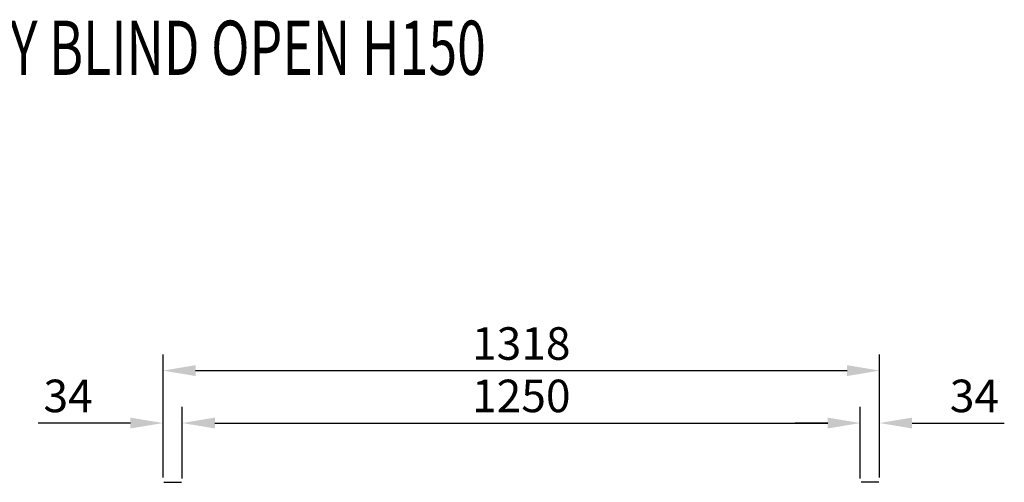
# Model space of a CAD drawing. Extents: x 36864 to 215784, y 5609 to 42115.
# Drawn here: x 205730 to 207545, y 41261 to 42115 of the extents above; entities that cross this region are included whole.
import ezdxf

# ---------------------------------------------------------------- set-up
doc = ezdxf.new("R2010")
doc.units = 0
doc.layers.get('DEFPOINTS').update_dxf_attribs({"linetype": 'CONTINUOUS'})
for name, color, linetype in [('430121812_new_view_5_BL26', 7, 'CONTINUOUS'), ('430121814_new_view_5_BL25', 7, 'CONTINUOUS'), ('QUOTE', 4, 'CONTINUOUS')]:
    doc.layers.add(name, color=color, linetype=linetype)
doc.styles.add('ROMAND', font='romand.shx', dxfattribs={"width": 0.7})
doc.styles.get("Standard").update_dxf_attribs({"font": 'romand.shx', "width": 0.7})
doc.dimstyles.new('20', dxfattribs={"dimscale": 20, "dimtxt": 3, "dimasz": 3, "dimexe": 1.5, "dimexo": 0.5, "dimgap": 1, "dimtad": 1, "dimdec": 0, "dimdsep": 46, "dimtxsty": 'Standard', "dimcen": 2, "dimclrd": 256, "dimclre": 256, "dimclrt": 7, "dimadec": 0, "dimazin": 2, "dimtfac": 1, "dimtdec": 0, "dimtofl": 0, "dimtmove": 0, "dimatfit": 3, "dimfxl": 0, "dimtolj": 1, "dimarcsym": 0})

# ---------------------------------------------------------------- blocks, each defined once
blk = doc.blocks.new('*D38')
at = {"layer": 'DEFPOINTS', "color": 0, "transparency": 16777216}
for p in [(207315.3, 41467.5), (205994.1, 41260.1), (207315.3, 41260.1)]:
    blk.add_point(p, dxfattribs=at)
at = {"layer": 'QUOTE', "lineweight": -2, "transparency": 16777216}
for p, q in [((205994.1, 41270.1), (205994.1, 41497.5)), ((207315.3, 41270.1), (207315.3, 41497.5)), ((206054.1, 41467.5), (207255.3, 41467.5))]:
    blk.add_line(p, q, dxfattribs=at)
at = {"layer": 'QUOTE', "transparency": 16777216}
for points in [[(206054.1, 41477.5), (206054.1, 41457.5), (205994.1, 41467.5)], [(207255.3, 41477.5), (207255.3, 41457.5), (207315.3, 41467.5)]]:
    blk.add_solid(points, dxfattribs=at)
at = {"layer": 'QUOTE', "color": 7, "transparency": 16777216, "insert": (206654.7, 41517.5), "char_height": 60, "attachment_point": 5}
blk.add_mtext('\\A1;1318', dxfattribs=at)
blk = doc.blocks.new('*D39')
at = {"layer": 'DEFPOINTS', "color": 0, "transparency": 16777216}
for p in [(207279.7, 41370.8), (206029.7, 41258.3), (207279.7, 41258.3)]:
    blk.add_point(p, dxfattribs=at)
at = {"layer": 'QUOTE', "lineweight": -2, "transparency": 16777216}
for p, q in [((206029.7, 41268.3), (206029.7, 41400.8)), ((207279.7, 41268.3), (207279.7, 41400.8)), ((206089.7, 41370.8), (207219.7, 41370.8))]:
    blk.add_line(p, q, dxfattribs=at)
at = {"layer": 'QUOTE', "transparency": 16777216}
for points in [[(206089.7, 41380.8), (206089.7, 41360.8), (206029.7, 41370.8)], [(207219.7, 41380.8), (207219.7, 41360.8), (207279.7, 41370.8)]]:
    blk.add_solid(points, dxfattribs=at)
at = {"layer": 'QUOTE', "color": 7, "transparency": 16777216, "insert": (206654.7, 41420.8), "char_height": 60, "attachment_point": 5}
blk.add_mtext('\\A1;1250', dxfattribs=at)
blk = doc.blocks.new('*D40')
at = {"layer": 'DEFPOINTS', "color": 0, "transparency": 16777216}
for p in [(207315.3, 41370.8), (207279.8, 41304.1), (207315.3, 41304.1)]:
    blk.add_point(p, dxfattribs=at)
at = {"layer": 'QUOTE', "lineweight": -2, "transparency": 16777216}
for p, q in [((207279.8, 41314.1), (207279.8, 41400.8)), ((207315.3, 41314.1), (207315.3, 41400.8)), ((207219.8, 41370.8), (207159.8, 41370.8)), ((207375.3, 41370.8), (207545.3, 41370.8))]:
    blk.add_line(p, q, dxfattribs=at)
at = {"layer": 'QUOTE', "transparency": 16777216}
for points in [[(207219.8, 41380.8), (207219.8, 41360.8), (207279.8, 41370.8)], [(207375.3, 41380.8), (207375.3, 41360.8), (207315.3, 41370.8)]]:
    blk.add_solid(points, dxfattribs=at)
at = {"layer": 'QUOTE', "color": 7, "transparency": 16777216, "insert": (207490.3, 41420.8), "char_height": 60, "attachment_point": 5}
blk.add_mtext('\\A1;34', dxfattribs=at)
blk = doc.blocks.new('*D35')
at = {"layer": 'DEFPOINTS', "color": 0, "transparency": 16777216}
for p in [(205994.1, 41370.8), (205994.1, 41304.1), (206029.6, 41304.1)]:
    blk.add_point(p, dxfattribs=at)
at = {"layer": 'QUOTE', "lineweight": -2, "transparency": 16777216}
for p, q in [((205994.1, 41314.1), (205994.1, 41400.8)), ((206029.6, 41314.1), (206029.6, 41400.8)), ((205934.1, 41370.8), (205764.1, 41370.8)), ((206089.6, 41370.8), (206149.6, 41370.8))]:
    blk.add_line(p, q, dxfattribs=at)
at = {"layer": 'QUOTE', "transparency": 16777216}
for points in [[(205934.1, 41380.8), (205934.1, 41360.8), (205994.1, 41370.8)], [(206089.6, 41380.8), (206089.6, 41360.8), (206029.6, 41370.8)]]:
    blk.add_solid(points, dxfattribs=at)
at = {"layer": 'QUOTE', "color": 7, "transparency": 16777216, "insert": (205819.1, 41420.8), "char_height": 60, "attachment_point": 5}
blk.add_mtext('\\A1;34', dxfattribs=at)

msp = doc.modelspace()

# ---------------------------------------------------------------- linework, layer by layer
at = {"layer": '430121812_new_view_5_BL26', "color": 7, "linetype": 'Continuous'}
msp.add_line((207313.9, 41261.5), (207281.2, 41261.5), dxfattribs=at)
at = {"layer": '430121814_new_view_5_BL25', "color": 7, "linetype": 'Continuous'}
msp.add_line((205995.5, 41261.5), (206028.2, 41261.5), dxfattribs=at)

# ---------------------------------------------------------------- texts
at = {"layer": 'QUOTE', "color": 1, "style": 'ROMAND', "width": 0.7}
msp.add_text('GALAXY BLIND OPEN H150', height=100, dxfattribs=at).set_placement((205423.5, 42012.9))

# ---------------------------------------------------------------- dimensions: what is measured, and where the dimension line sits
at = {"layer": 'QUOTE', "color": 1}
dim = msp.add_linear_dim(base=(207315.3, 41467.5), p1=(205994.1, 41260.1), p2=(207315.3, 41260.1), text='1318', dimstyle='20', dxfattribs=at)
dim.commit()
dim.dimension.update_dxf_attribs({"geometry": '*D38', "text_midpoint": (206654.7, 41467.5), "dimtype": 160})
for base, p1, p2, picture, middle in [((205994.1, 41370.8), (206029.6, 41304.1), (205994.1, 41304.1), '*D35', (205819.1, 41420.8)), ((207315.3, 41370.8), (207279.8, 41304.1), (207315.3, 41304.1), '*D40', (207490.3, 41420.8))]:
    dim = msp.add_linear_dim(base=base, p1=p1, p2=p2, text='34', dimstyle='20', dxfattribs=at)
    dim.commit()
    dim.dimension.update_dxf_attribs({"geometry": picture, "text_midpoint": middle})
dim = msp.add_linear_dim(base=(207279.7, 41370.8), p1=(206029.7, 41258.3), p2=(207279.7, 41258.3), dimstyle='20', dxfattribs=at)
dim.commit()
dim.dimension.update_dxf_attribs({"geometry": '*D39', "text_midpoint": (206654.7, 41370.8), "dimtype": 160})

doc.saveas('drawing.dxf')
